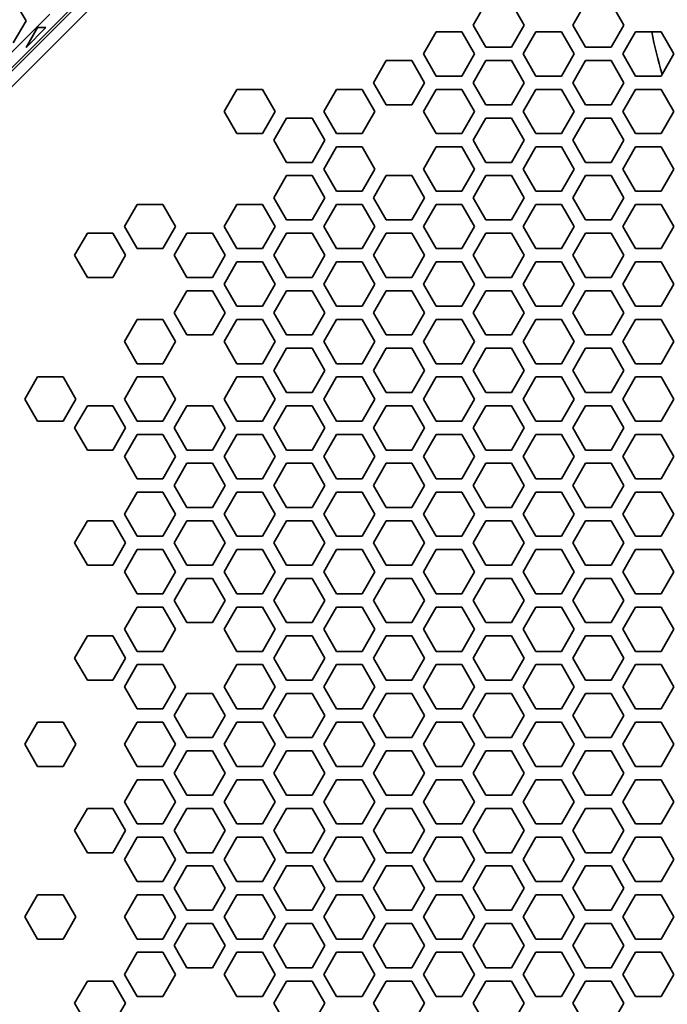
# Model space of a CAD drawing. Units: millimetres. Extents: x 28 to 2161, y -98 to 1160.
# Drawn here: x 202 to 231, y 768 to 813 of the extents above; entities that cross this region are included whole.
import ezdxf

# ---------------------------------------------------------------- set-up
doc = ezdxf.new("R2010")
doc.units = ezdxf.units.MM
doc.header["$LTSCALE"] = 4
doc.layers.add('Visible (ISO)', color=7, linetype='Continuous', lineweight=35)
doc.layers.add('Visible Narrow (ISO)', color=7, linetype='Continuous', lineweight=25)

msp = doc.modelspace()

# ---------------------------------------------------------------- linework, layer by layer
at = {"layer": 'Visible (ISO)'}
for p, q in [((242.86, 852.14), (197.901, 807.181)), ((243.067, 851.64), (198.401, 806.974)), ((201.227, 813.715), (201.805, 812.715)), ((222.015, 812.519), (222.593, 813.519)), ((223.747, 813.519), (224.325, 812.519)), ((226.519, 812.519), (227.097, 813.519)), ((228.251, 813.519), (228.829, 812.519)), ((201.805, 812.715), (201.227, 811.715)), ((202.325, 812.416), (201.806, 811.518)), ((202.704, 812.416), (201.806, 811.518)), ((202.704, 812.416), (202.325, 812.416)), ((219.764, 811.219), (220.341, 812.219)), ((220.341, 812.219), (221.496, 812.219)), ((221.496, 812.219), (222.073, 811.219)), ((222.593, 811.519), (222.015, 812.519)), ((224.325, 812.519), (223.747, 811.519)), ((224.268, 811.219), (224.845, 812.219)), ((224.845, 812.219), (226, 812.219)), ((226, 812.219), (226.577, 811.219)), ((227.097, 811.519), (226.519, 812.519)), ((228.829, 812.519), (228.251, 811.519)), ((228.772, 811.219), (229.349, 812.219)), ((229.349, 812.219), (230.504, 812.219)), ((230.504, 812.219), (231.081, 811.219)), ((223.747, 811.519), (222.593, 811.519)), ((228.251, 811.519), (227.097, 811.519)), ((217.511, 809.919), (218.089, 810.919)), ((218.089, 810.919), (219.243, 810.919)), ((219.243, 810.919), (219.821, 809.919)), ((220.341, 810.219), (219.764, 811.219)), ((222.073, 811.219), (221.496, 810.219)), ((222.015, 809.919), (222.593, 810.919)), ((222.593, 810.919), (223.747, 810.919)), ((223.747, 810.919), (224.325, 809.919)), ((224.845, 810.219), (224.268, 811.219)), ((226.577, 811.219), (226, 810.219)), ((226.519, 809.919), (227.097, 810.919)), ((227.097, 810.919), (228.251, 810.919)), ((228.251, 810.919), (228.829, 809.919)), ((229.349, 810.219), (228.772, 811.219)), ((231.081, 811.219), (230.504, 810.219)), ((218.089, 808.919), (217.511, 809.919)), ((219.821, 809.919), (219.243, 808.919)), ((221.496, 810.219), (220.341, 810.219)), ((222.593, 808.919), (222.015, 809.919)), ((224.325, 809.919), (223.747, 808.919)), ((226, 810.219), (224.845, 810.219)), ((227.097, 808.919), (226.519, 809.919)), ((228.829, 809.919), (228.251, 808.919)), ((230.504, 810.219), (229.349, 810.219)), ((210.756, 808.619), (211.333, 809.619)), ((211.333, 809.619), (212.488, 809.619)), ((212.488, 809.619), (213.065, 808.619)), ((215.26, 808.619), (215.837, 809.619)), ((215.837, 809.619), (216.992, 809.619)), ((216.992, 809.619), (217.569, 808.619)), ((219.764, 808.619), (220.341, 809.619)), ((220.341, 809.619), (221.496, 809.619)), ((221.496, 809.619), (222.073, 808.619)), ((224.268, 808.619), (224.845, 809.619)), ((224.845, 809.619), (226, 809.619)), ((226, 809.619), (226.577, 808.619)), ((228.772, 808.619), (229.349, 809.619)), ((229.349, 809.619), (230.504, 809.619)), ((230.504, 809.619), (231.081, 808.619)), ((211.333, 807.619), (210.756, 808.619)), ((213.065, 808.619), (212.488, 807.619)), ((215.837, 807.619), (215.26, 808.619)), ((217.569, 808.619), (216.992, 807.619)), ((219.243, 808.919), (218.089, 808.919)), ((220.341, 807.619), (219.764, 808.619)), ((222.073, 808.619), (221.496, 807.619)), ((223.747, 808.919), (222.593, 808.919)), ((224.845, 807.619), (224.268, 808.619)), ((226.577, 808.619), (226, 807.619)), ((228.251, 808.919), (227.097, 808.919)), ((229.349, 807.619), (228.772, 808.619)), ((231.081, 808.619), (230.504, 807.619)), ((213.007, 807.319), (213.585, 808.319)), ((213.585, 808.319), (214.739, 808.319)), ((214.739, 808.319), (215.317, 807.319)), ((222.015, 807.319), (222.593, 808.319)), ((222.593, 808.319), (223.747, 808.319)), ((223.747, 808.319), (224.325, 807.319)), ((226.519, 807.319), (227.097, 808.319)), ((227.097, 808.319), (228.251, 808.319)), ((228.251, 808.319), (228.829, 807.319)), ((212.488, 807.619), (211.333, 807.619)), ((213.585, 806.319), (213.007, 807.319)), ((215.317, 807.319), (214.739, 806.319)), ((216.992, 807.619), (215.837, 807.619)), ((221.496, 807.619), (220.341, 807.619)), ((222.593, 806.319), (222.015, 807.319)), ((224.325, 807.319), (223.747, 806.319)), ((226, 807.619), (224.845, 807.619)), ((227.097, 806.319), (226.519, 807.319)), ((228.829, 807.319), (228.251, 806.319)), ((230.504, 807.619), (229.349, 807.619)), ((215.26, 806.019), (215.837, 807.019)), ((215.837, 807.019), (216.992, 807.019)), ((216.992, 807.019), (217.569, 806.019)), ((219.764, 806.019), (220.341, 807.019)), ((220.341, 807.019), (221.496, 807.019)), ((221.496, 807.019), (222.073, 806.019)), ((224.268, 806.019), (224.845, 807.019)), ((224.845, 807.019), (226, 807.019)), ((226, 807.019), (226.577, 806.019)), ((228.772, 806.019), (229.349, 807.019)), ((229.349, 807.019), (230.504, 807.019)), ((230.504, 807.019), (231.081, 806.019)), ((214.739, 806.319), (213.585, 806.319)), ((215.837, 805.019), (215.26, 806.019)), ((217.569, 806.019), (216.992, 805.019)), ((220.341, 805.019), (219.764, 806.019)), ((222.073, 806.019), (221.496, 805.019)), ((223.747, 806.319), (222.593, 806.319)), ((224.845, 805.019), (224.268, 806.019)), ((226.577, 806.019), (226, 805.019)), ((228.251, 806.319), (227.097, 806.319)), ((229.349, 805.019), (228.772, 806.019)), ((231.081, 806.019), (230.504, 805.019)), ((213.007, 804.719), (213.585, 805.719)), ((213.585, 805.719), (214.739, 805.719)), ((214.739, 805.719), (215.317, 804.719)), ((217.511, 804.719), (218.089, 805.719)), ((218.089, 805.719), (219.243, 805.719)), ((219.243, 805.719), (219.821, 804.719)), ((222.015, 804.719), (222.593, 805.719)), ((222.593, 805.719), (223.747, 805.719)), ((223.747, 805.719), (224.325, 804.719)), ((226.519, 804.719), (227.097, 805.719)), ((227.097, 805.719), (228.251, 805.719)), ((228.251, 805.719), (228.829, 804.719)), ((216.992, 805.019), (215.837, 805.019)), ((221.496, 805.019), (220.341, 805.019)), ((226, 805.019), (224.845, 805.019)), ((230.504, 805.019), (229.349, 805.019)), ((213.585, 803.719), (213.007, 804.719)), ((215.317, 804.719), (214.739, 803.719)), ((218.089, 803.719), (217.511, 804.719)), ((219.821, 804.719), (219.243, 803.719)), ((222.593, 803.719), (222.015, 804.719)), ((224.325, 804.719), (223.747, 803.719)), ((227.097, 803.719), (226.519, 804.719)), ((228.829, 804.719), (228.251, 803.719)), ((206.252, 803.419), (206.829, 804.419)), ((206.829, 804.419), (207.984, 804.419)), ((207.984, 804.419), (208.561, 803.419)), ((210.756, 803.419), (211.333, 804.419)), ((211.333, 804.419), (212.488, 804.419)), ((212.488, 804.419), (213.065, 803.419)), ((215.26, 803.419), (215.837, 804.419)), ((215.837, 804.419), (216.992, 804.419)), ((216.992, 804.419), (217.569, 803.419)), ((219.764, 803.419), (220.341, 804.419)), ((220.341, 804.419), (221.496, 804.419)), ((221.496, 804.419), (222.073, 803.419)), ((224.268, 803.419), (224.845, 804.419)), ((224.845, 804.419), (226, 804.419)), ((226, 804.419), (226.577, 803.419)), ((228.772, 803.419), (229.349, 804.419)), ((229.349, 804.419), (230.504, 804.419)), ((230.504, 804.419), (231.081, 803.419)), ((214.739, 803.719), (213.585, 803.719)), ((219.243, 803.719), (218.089, 803.719)), ((223.747, 803.719), (222.593, 803.719)), ((228.251, 803.719), (227.097, 803.719)), ((206.829, 802.419), (206.252, 803.419)), ((208.561, 803.419), (207.984, 802.419)), ((211.333, 802.419), (210.756, 803.419)), ((213.065, 803.419), (212.488, 802.419)), ((215.837, 802.419), (215.26, 803.419)), ((217.569, 803.419), (216.992, 802.419)), ((220.341, 802.419), (219.764, 803.419)), ((222.073, 803.419), (221.496, 802.419)), ((224.845, 802.419), (224.268, 803.419)), ((226.577, 803.419), (226, 802.419)), ((229.349, 802.419), (228.772, 803.419)), ((231.081, 803.419), (230.504, 802.419)), ((203.999, 802.119), (204.577, 803.119)), ((204.577, 803.119), (205.731, 803.119)), ((205.731, 803.119), (206.309, 802.119)), ((208.503, 802.119), (209.081, 803.119)), ((209.081, 803.119), (210.235, 803.119)), ((210.235, 803.119), (210.813, 802.119)), ((213.007, 802.119), (213.585, 803.119)), ((213.585, 803.119), (214.739, 803.119)), ((214.739, 803.119), (215.317, 802.119)), ((217.511, 802.119), (218.089, 803.119)), ((218.089, 803.119), (219.243, 803.119)), ((219.243, 803.119), (219.821, 802.119)), ((222.015, 802.119), (222.593, 803.119)), ((222.593, 803.119), (223.747, 803.119)), ((223.747, 803.119), (224.325, 802.119)), ((226.519, 802.119), (227.097, 803.119)), ((227.097, 803.119), (228.251, 803.119)), ((228.251, 803.119), (228.829, 802.119)), ((207.984, 802.419), (206.829, 802.419)), ((212.488, 802.419), (211.333, 802.419)), ((216.992, 802.419), (215.837, 802.419)), ((221.496, 802.419), (220.341, 802.419)), ((226, 802.419), (224.845, 802.419)), ((230.504, 802.419), (229.349, 802.419)), ((204.577, 801.119), (203.999, 802.119)), ((206.309, 802.119), (205.731, 801.119)), ((209.081, 801.119), (208.503, 802.119)), ((210.813, 802.119), (210.235, 801.119)), ((213.585, 801.119), (213.007, 802.119)), ((215.317, 802.119), (214.739, 801.119)), ((218.089, 801.119), (217.511, 802.119)), ((219.821, 802.119), (219.243, 801.119)), ((222.593, 801.119), (222.015, 802.119)), ((224.325, 802.119), (223.747, 801.119)), ((227.097, 801.119), (226.519, 802.119)), ((228.829, 802.119), (228.251, 801.119)), ((210.756, 800.819), (211.333, 801.819)), ((211.333, 801.819), (212.488, 801.819)), ((212.488, 801.819), (213.065, 800.819)), ((215.26, 800.819), (215.837, 801.819)), ((215.837, 801.819), (216.992, 801.819)), ((216.992, 801.819), (217.569, 800.819)), ((219.764, 800.819), (220.341, 801.819)), ((220.341, 801.819), (221.496, 801.819)), ((221.496, 801.819), (222.073, 800.819)), ((224.268, 800.819), (224.845, 801.819)), ((224.845, 801.819), (226, 801.819)), ((226, 801.819), (226.577, 800.819)), ((228.772, 800.819), (229.349, 801.819)), ((229.349, 801.819), (230.504, 801.819)), ((230.504, 801.819), (231.081, 800.819)), ((205.731, 801.119), (204.577, 801.119)), ((210.235, 801.119), (209.081, 801.119)), ((214.739, 801.119), (213.585, 801.119)), ((219.243, 801.119), (218.089, 801.119)), ((223.747, 801.119), (222.593, 801.119)), ((228.251, 801.119), (227.097, 801.119)), ((211.333, 799.819), (210.756, 800.819)), ((213.065, 800.819), (212.488, 799.819)), ((215.837, 799.819), (215.26, 800.819)), ((217.569, 800.819), (216.992, 799.819)), ((220.341, 799.819), (219.764, 800.819)), ((222.073, 800.819), (221.496, 799.819)), ((224.845, 799.819), (224.268, 800.819)), ((226.577, 800.819), (226, 799.819)), ((229.349, 799.819), (228.772, 800.819)), ((231.081, 800.819), (230.504, 799.819)), ((208.503, 799.519), (209.081, 800.519)), ((209.081, 800.519), (210.235, 800.519)), ((210.235, 800.519), (210.813, 799.519)), ((213.007, 799.519), (213.585, 800.519)), ((213.585, 800.519), (214.739, 800.519)), ((214.739, 800.519), (215.317, 799.519)), ((217.511, 799.519), (218.089, 800.519)), ((218.089, 800.519), (219.243, 800.519)), ((219.243, 800.519), (219.821, 799.519)), ((222.015, 799.519), (222.593, 800.519)), ((222.593, 800.519), (223.747, 800.519)), ((223.747, 800.519), (224.325, 799.519)), ((226.519, 799.519), (227.097, 800.519)), ((227.097, 800.519), (228.251, 800.519)), ((228.251, 800.519), (228.829, 799.519)), ((212.488, 799.819), (211.333, 799.819)), ((216.992, 799.819), (215.837, 799.819)), ((221.496, 799.819), (220.341, 799.819)), ((226, 799.819), (224.845, 799.819)), ((230.504, 799.819), (229.349, 799.819)), ((206.252, 798.219), (206.829, 799.219)), ((206.829, 799.219), (207.984, 799.219)), ((207.984, 799.219), (208.561, 798.219)), ((209.081, 798.519), (208.503, 799.519)), ((210.813, 799.519), (210.235, 798.519)), ((210.756, 798.219), (211.333, 799.219)), ((211.333, 799.219), (212.488, 799.219)), ((212.488, 799.219), (213.065, 798.219)), ((213.585, 798.519), (213.007, 799.519)), ((215.317, 799.519), (214.739, 798.519)), ((215.26, 798.219), (215.837, 799.219)), ((215.837, 799.219), (216.992, 799.219)), ((216.992, 799.219), (217.569, 798.219)), ((218.089, 798.519), (217.511, 799.519)), ((219.821, 799.519), (219.243, 798.519)), ((219.764, 798.219), (220.341, 799.219)), ((220.341, 799.219), (221.496, 799.219)), ((221.496, 799.219), (222.073, 798.219)), ((222.593, 798.519), (222.015, 799.519)), ((224.325, 799.519), (223.747, 798.519)), ((224.268, 798.219), (224.845, 799.219)), ((224.845, 799.219), (226, 799.219)), ((226, 799.219), (226.577, 798.219)), ((227.097, 798.519), (226.519, 799.519)), ((228.829, 799.519), (228.251, 798.519)), ((228.772, 798.219), (229.349, 799.219)), ((229.349, 799.219), (230.504, 799.219)), ((230.504, 799.219), (231.081, 798.219)), ((210.235, 798.519), (209.081, 798.519)), ((214.739, 798.519), (213.585, 798.519)), ((219.243, 798.519), (218.089, 798.519)), ((223.747, 798.519), (222.593, 798.519)), ((228.251, 798.519), (227.097, 798.519)), ((206.829, 797.219), (206.252, 798.219)), ((208.561, 798.219), (207.984, 797.219)), ((211.333, 797.219), (210.756, 798.219)), ((213.065, 798.219), (212.488, 797.219)), ((213.007, 796.919), (213.585, 797.919)), ((213.585, 797.919), (214.739, 797.919)), ((214.739, 797.919), (215.317, 796.919)), ((215.837, 797.219), (215.26, 798.219)), ((217.569, 798.219), (216.992, 797.219)), ((217.511, 796.919), (218.089, 797.919)), ((218.089, 797.919), (219.243, 797.919)), ((219.243, 797.919), (219.821, 796.919)), ((220.341, 797.219), (219.764, 798.219)), ((222.073, 798.219), (221.496, 797.219)), ((222.015, 796.919), (222.593, 797.919)), ((222.593, 797.919), (223.747, 797.919)), ((223.747, 797.919), (224.325, 796.919)), ((224.845, 797.219), (224.268, 798.219)), ((226.577, 798.219), (226, 797.219)), ((226.519, 796.919), (227.097, 797.919)), ((227.097, 797.919), (228.251, 797.919)), ((228.251, 797.919), (228.829, 796.919)), ((229.349, 797.219), (228.772, 798.219)), ((231.081, 798.219), (230.504, 797.219)), ((207.984, 797.219), (206.829, 797.219)), ((212.488, 797.219), (211.333, 797.219)), ((216.992, 797.219), (215.837, 797.219)), ((221.496, 797.219), (220.341, 797.219)), ((226, 797.219), (224.845, 797.219)), ((230.504, 797.219), (229.349, 797.219)), ((201.748, 795.619), (202.325, 796.619)), ((202.325, 796.619), (203.48, 796.619)), ((203.48, 796.619), (204.057, 795.619)), ((206.252, 795.619), (206.829, 796.619)), ((206.829, 796.619), (207.984, 796.619)), ((207.984, 796.619), (208.561, 795.619)), ((210.756, 795.619), (211.333, 796.619)), ((211.333, 796.619), (212.488, 796.619)), ((212.488, 796.619), (213.065, 795.619)), ((213.585, 795.919), (213.007, 796.919)), ((215.317, 796.919), (214.739, 795.919)), ((215.26, 795.619), (215.837, 796.619)), ((215.837, 796.619), (216.992, 796.619)), ((216.992, 796.619), (217.569, 795.619)), ((218.089, 795.919), (217.511, 796.919)), ((219.821, 796.919), (219.243, 795.919)), ((219.764, 795.619), (220.341, 796.619)), ((220.341, 796.619), (221.496, 796.619)), ((221.496, 796.619), (222.073, 795.619)), ((222.593, 795.919), (222.015, 796.919)), ((224.325, 796.919), (223.747, 795.919)), ((224.268, 795.619), (224.845, 796.619)), ((224.845, 796.619), (226, 796.619)), ((226, 796.619), (226.577, 795.619)), ((227.097, 795.919), (226.519, 796.919)), ((228.829, 796.919), (228.251, 795.919)), ((228.772, 795.619), (229.349, 796.619)), ((229.349, 796.619), (230.504, 796.619)), ((230.504, 796.619), (231.081, 795.619)), ((214.739, 795.919), (213.585, 795.919)), ((219.243, 795.919), (218.089, 795.919)), ((223.747, 795.919), (222.593, 795.919)), ((228.251, 795.919), (227.097, 795.919)), ((202.325, 794.619), (201.748, 795.619)), ((204.057, 795.619), (203.48, 794.619)), ((203.999, 794.319), (204.577, 795.319)), ((204.577, 795.319), (205.731, 795.319)), ((205.731, 795.319), (206.309, 794.319)), ((206.829, 794.619), (206.252, 795.619)), ((208.561, 795.619), (207.984, 794.619)), ((208.503, 794.319), (209.081, 795.319)), ((209.081, 795.319), (210.235, 795.319)), ((210.235, 795.319), (210.813, 794.319)), ((211.333, 794.619), (210.756, 795.619)), ((213.065, 795.619), (212.488, 794.619)), ((213.007, 794.319), (213.585, 795.319)), ((213.585, 795.319), (214.739, 795.319)), ((214.739, 795.319), (215.317, 794.319)), ((215.837, 794.619), (215.26, 795.619)), ((217.569, 795.619), (216.992, 794.619)), ((217.511, 794.319), (218.089, 795.319)), ((218.089, 795.319), (219.243, 795.319)), ((219.243, 795.319), (219.821, 794.319)), ((220.341, 794.619), (219.764, 795.619)), ((222.073, 795.619), (221.496, 794.619)), ((222.015, 794.319), (222.593, 795.319)), ((222.593, 795.319), (223.747, 795.319)), ((223.747, 795.319), (224.325, 794.319)), ((224.845, 794.619), (224.268, 795.619)), ((226.577, 795.619), (226, 794.619)), ((226.519, 794.319), (227.097, 795.319)), ((227.097, 795.319), (228.251, 795.319)), ((228.251, 795.319), (228.829, 794.319)), ((229.349, 794.619), (228.772, 795.619)), ((231.081, 795.619), (230.504, 794.619)), ((203.48, 794.619), (202.325, 794.619)), ((207.984, 794.619), (206.829, 794.619)), ((212.488, 794.619), (211.333, 794.619)), ((216.992, 794.619), (215.837, 794.619)), ((221.496, 794.619), (220.341, 794.619)), ((226, 794.619), (224.845, 794.619)), ((230.504, 794.619), (229.349, 794.619)), ((204.577, 793.319), (203.999, 794.319)), ((206.309, 794.319), (205.731, 793.319)), ((206.252, 793.019), (206.829, 794.019)), ((206.829, 794.019), (207.984, 794.019)), ((207.984, 794.019), (208.561, 793.019)), ((209.081, 793.319), (208.503, 794.319)), ((210.813, 794.319), (210.235, 793.319)), ((210.756, 793.019), (211.333, 794.019)), ((211.333, 794.019), (212.488, 794.019)), ((212.488, 794.019), (213.065, 793.019)), ((213.585, 793.319), (213.007, 794.319)), ((215.317, 794.319), (214.739, 793.319)), ((215.26, 793.019), (215.837, 794.019)), ((215.837, 794.019), (216.992, 794.019)), ((216.992, 794.019), (217.569, 793.019)), ((218.089, 793.319), (217.511, 794.319)), ((219.821, 794.319), (219.243, 793.319)), ((219.764, 793.019), (220.341, 794.019)), ((220.341, 794.019), (221.496, 794.019)), ((221.496, 794.019), (222.073, 793.019)), ((222.593, 793.319), (222.015, 794.319)), ((224.325, 794.319), (223.747, 793.319)), ((224.268, 793.019), (224.845, 794.019)), ((224.845, 794.019), (226, 794.019)), ((226, 794.019), (226.577, 793.019)), ((227.097, 793.319), (226.519, 794.319)), ((228.829, 794.319), (228.251, 793.319)), ((228.772, 793.019), (229.349, 794.019)), ((229.349, 794.019), (230.504, 794.019)), ((230.504, 794.019), (231.081, 793.019)), ((205.731, 793.319), (204.577, 793.319)), ((206.829, 792.019), (206.252, 793.019)), ((208.561, 793.019), (207.984, 792.019)), ((210.235, 793.319), (209.081, 793.319)), ((211.333, 792.019), (210.756, 793.019)), ((213.065, 793.019), (212.488, 792.019)), ((214.739, 793.319), (213.585, 793.319)), ((215.837, 792.019), (215.26, 793.019)), ((217.569, 793.019), (216.992, 792.019)), ((219.243, 793.319), (218.089, 793.319)), ((220.341, 792.019), (219.764, 793.019)), ((222.073, 793.019), (221.496, 792.019)), ((223.747, 793.319), (222.593, 793.319)), ((224.845, 792.019), (224.268, 793.019)), ((226.577, 793.019), (226, 792.019)), ((228.251, 793.319), (227.097, 793.319)), ((229.349, 792.019), (228.772, 793.019)), ((231.081, 793.019), (230.504, 792.019)), ((208.503, 791.719), (209.081, 792.719)), ((209.081, 792.719), (210.235, 792.719)), ((210.235, 792.719), (210.813, 791.719)), ((213.007, 791.719), (213.585, 792.719)), ((213.585, 792.719), (214.739, 792.719)), ((214.739, 792.719), (215.317, 791.719)), ((217.511, 791.719), (218.089, 792.719)), ((218.089, 792.719), (219.243, 792.719)), ((219.243, 792.719), (219.821, 791.719)), ((222.015, 791.719), (222.593, 792.719)), ((222.593, 792.719), (223.747, 792.719)), ((223.747, 792.719), (224.325, 791.719)), ((226.519, 791.719), (227.097, 792.719)), ((227.097, 792.719), (228.251, 792.719)), ((228.251, 792.719), (228.829, 791.719)), ((207.984, 792.019), (206.829, 792.019)), ((209.081, 790.719), (208.503, 791.719)), ((210.813, 791.719), (210.235, 790.719)), ((212.488, 792.019), (211.333, 792.019)), ((213.585, 790.719), (213.007, 791.719)), ((215.317, 791.719), (214.739, 790.719)), ((216.992, 792.019), (215.837, 792.019)), ((218.089, 790.719), (217.511, 791.719)), ((219.821, 791.719), (219.243, 790.719)), ((221.496, 792.019), (220.341, 792.019)), ((222.593, 790.719), (222.015, 791.719)), ((224.325, 791.719), (223.747, 790.719)), ((226, 792.019), (224.845, 792.019)), ((227.097, 790.719), (226.519, 791.719)), ((228.829, 791.719), (228.251, 790.719)), ((230.504, 792.019), (229.349, 792.019)), ((206.252, 790.419), (206.829, 791.419)), ((206.829, 791.419), (207.984, 791.419)), ((207.984, 791.419), (208.561, 790.419)), ((210.756, 790.419), (211.333, 791.419)), ((211.333, 791.419), (212.488, 791.419)), ((212.488, 791.419), (213.065, 790.419)), ((215.26, 790.419), (215.837, 791.419)), ((215.837, 791.419), (216.992, 791.419)), ((216.992, 791.419), (217.569, 790.419)), ((219.764, 790.419), (220.341, 791.419)), ((220.341, 791.419), (221.496, 791.419)), ((221.496, 791.419), (222.073, 790.419)), ((224.268, 790.419), (224.845, 791.419)), ((224.845, 791.419), (226, 791.419)), ((226, 791.419), (226.577, 790.419)), ((228.772, 790.419), (229.349, 791.419)), ((229.349, 791.419), (230.504, 791.419)), ((230.504, 791.419), (231.081, 790.419)), ((206.829, 789.419), (206.252, 790.419)), ((208.561, 790.419), (207.984, 789.419)), ((210.235, 790.719), (209.081, 790.719)), ((211.333, 789.419), (210.756, 790.419)), ((213.065, 790.419), (212.488, 789.419)), ((214.739, 790.719), (213.585, 790.719)), ((215.837, 789.419), (215.26, 790.419)), ((217.569, 790.419), (216.992, 789.419)), ((219.243, 790.719), (218.089, 790.719)), ((220.341, 789.419), (219.764, 790.419)), ((222.073, 790.419), (221.496, 789.419)), ((223.747, 790.719), (222.593, 790.719)), ((224.845, 789.419), (224.268, 790.419)), ((226.577, 790.419), (226, 789.419)), ((228.251, 790.719), (227.097, 790.719)), ((229.349, 789.419), (228.772, 790.419)), ((231.081, 790.419), (230.504, 789.419)), ((203.999, 789.119), (204.577, 790.119)), ((204.577, 790.119), (205.731, 790.119)), ((205.731, 790.119), (206.309, 789.119)), ((208.503, 789.119), (209.081, 790.119)), ((209.081, 790.119), (210.235, 790.119)), ((210.235, 790.119), (210.813, 789.119)), ((213.007, 789.119), (213.585, 790.119)), ((213.585, 790.119), (214.739, 790.119)), ((214.739, 790.119), (215.317, 789.119)), ((217.511, 789.119), (218.089, 790.119)), ((218.089, 790.119), (219.243, 790.119)), ((219.243, 790.119), (219.821, 789.119)), ((222.015, 789.119), (222.593, 790.119)), ((222.593, 790.119), (223.747, 790.119)), ((223.747, 790.119), (224.325, 789.119)), ((226.519, 789.119), (227.097, 790.119)), ((227.097, 790.119), (228.251, 790.119)), ((228.251, 790.119), (228.829, 789.119)), ((204.577, 788.119), (203.999, 789.119)), ((206.309, 789.119), (205.731, 788.119)), ((207.984, 789.419), (206.829, 789.419)), ((209.081, 788.119), (208.503, 789.119)), ((210.813, 789.119), (210.235, 788.119)), ((212.488, 789.419), (211.333, 789.419)), ((213.585, 788.119), (213.007, 789.119)), ((215.317, 789.119), (214.739, 788.119)), ((216.992, 789.419), (215.837, 789.419)), ((218.089, 788.119), (217.511, 789.119)), ((219.821, 789.119), (219.243, 788.119)), ((221.496, 789.419), (220.341, 789.419)), ((222.593, 788.119), (222.015, 789.119)), ((224.325, 789.119), (223.747, 788.119)), ((226, 789.419), (224.845, 789.419)), ((227.097, 788.119), (226.519, 789.119)), ((228.829, 789.119), (228.251, 788.119)), ((230.504, 789.419), (229.349, 789.419)), ((206.252, 787.819), (206.829, 788.819)), ((206.829, 788.819), (207.984, 788.819)), ((207.984, 788.819), (208.561, 787.819)), ((210.756, 787.819), (211.333, 788.819)), ((211.333, 788.819), (212.488, 788.819)), ((212.488, 788.819), (213.065, 787.819)), ((215.26, 787.819), (215.837, 788.819)), ((215.837, 788.819), (216.992, 788.819)), ((216.992, 788.819), (217.569, 787.819)), ((219.764, 787.819), (220.341, 788.819)), ((220.341, 788.819), (221.496, 788.819)), ((221.496, 788.819), (222.073, 787.819)), ((224.268, 787.819), (224.845, 788.819)), ((224.845, 788.819), (226, 788.819)), ((226, 788.819), (226.577, 787.819)), ((228.772, 787.819), (229.349, 788.819)), ((229.349, 788.819), (230.504, 788.819)), ((230.504, 788.819), (231.081, 787.819)), ((205.731, 788.119), (204.577, 788.119)), ((210.235, 788.119), (209.081, 788.119)), ((214.739, 788.119), (213.585, 788.119)), ((219.243, 788.119), (218.089, 788.119)), ((223.747, 788.119), (222.593, 788.119)), ((228.251, 788.119), (227.097, 788.119)), ((206.829, 786.819), (206.252, 787.819)), ((208.561, 787.819), (207.984, 786.819)), ((211.333, 786.819), (210.756, 787.819)), ((213.065, 787.819), (212.488, 786.819)), ((215.837, 786.819), (215.26, 787.819)), ((217.569, 787.819), (216.992, 786.819)), ((220.341, 786.819), (219.764, 787.819)), ((222.073, 787.819), (221.496, 786.819)), ((224.845, 786.819), (224.268, 787.819)), ((226.577, 787.819), (226, 786.819)), ((229.349, 786.819), (228.772, 787.819)), ((231.081, 787.819), (230.504, 786.819)), ((208.503, 786.519), (209.081, 787.519)), ((209.081, 787.519), (210.235, 787.519)), ((210.235, 787.519), (210.813, 786.519)), ((213.007, 786.519), (213.585, 787.519)), ((213.585, 787.519), (214.739, 787.519)), ((214.739, 787.519), (215.317, 786.519)), ((217.511, 786.519), (218.089, 787.519)), ((218.089, 787.519), (219.243, 787.519)), ((219.243, 787.519), (219.821, 786.519)), ((222.015, 786.519), (222.593, 787.519)), ((222.593, 787.519), (223.747, 787.519)), ((223.747, 787.519), (224.325, 786.519)), ((226.519, 786.519), (227.097, 787.519)), ((227.097, 787.519), (228.251, 787.519)), ((228.251, 787.519), (228.829, 786.519)), ((207.984, 786.819), (206.829, 786.819)), ((212.488, 786.819), (211.333, 786.819)), ((216.992, 786.819), (215.837, 786.819)), ((221.496, 786.819), (220.341, 786.819)), ((226, 786.819), (224.845, 786.819)), ((230.504, 786.819), (229.349, 786.819)), ((209.081, 785.519), (208.503, 786.519)), ((210.813, 786.519), (210.235, 785.519)), ((213.585, 785.519), (213.007, 786.519)), ((215.317, 786.519), (214.739, 785.519)), ((218.089, 785.519), (217.511, 786.519)), ((219.821, 786.519), (219.243, 785.519)), ((222.593, 785.519), (222.015, 786.519)), ((224.325, 786.519), (223.747, 785.519)), ((227.097, 785.519), (226.519, 786.519)), ((228.829, 786.519), (228.251, 785.519)), ((206.252, 785.219), (206.829, 786.219)), ((206.829, 786.219), (207.984, 786.219)), ((207.984, 786.219), (208.561, 785.219)), ((210.756, 785.219), (211.333, 786.219)), ((211.333, 786.219), (212.488, 786.219)), ((212.488, 786.219), (213.065, 785.219)), ((215.26, 785.219), (215.837, 786.219)), ((215.837, 786.219), (216.992, 786.219)), ((216.992, 786.219), (217.569, 785.219)), ((219.764, 785.219), (220.341, 786.219)), ((220.341, 786.219), (221.496, 786.219)), ((221.496, 786.219), (222.073, 785.219)), ((224.268, 785.219), (224.845, 786.219)), ((224.845, 786.219), (226, 786.219)), ((226, 786.219), (226.577, 785.219)), ((228.772, 785.219), (229.349, 786.219)), ((229.349, 786.219), (230.504, 786.219)), ((230.504, 786.219), (231.081, 785.219)), ((210.235, 785.519), (209.081, 785.519)), ((214.739, 785.519), (213.585, 785.519)), ((219.243, 785.519), (218.089, 785.519)), ((223.747, 785.519), (222.593, 785.519)), ((228.251, 785.519), (227.097, 785.519)), ((206.829, 784.219), (206.252, 785.219)), ((208.561, 785.219), (207.984, 784.219)), ((211.333, 784.219), (210.756, 785.219)), ((213.065, 785.219), (212.488, 784.219)), ((215.837, 784.219), (215.26, 785.219)), ((217.569, 785.219), (216.992, 784.219)), ((220.341, 784.219), (219.764, 785.219)), ((222.073, 785.219), (221.496, 784.219)), ((224.845, 784.219), (224.268, 785.219)), ((226.577, 785.219), (226, 784.219)), ((229.349, 784.219), (228.772, 785.219)), ((231.081, 785.219), (230.504, 784.219)), ((203.999, 783.919), (204.577, 784.919)), ((204.577, 784.919), (205.731, 784.919)), ((205.731, 784.919), (206.309, 783.919)), ((213.007, 783.919), (213.585, 784.919)), ((213.585, 784.919), (214.739, 784.919)), ((214.739, 784.919), (215.317, 783.919)), ((217.511, 783.919), (218.089, 784.919)), ((218.089, 784.919), (219.243, 784.919)), ((219.243, 784.919), (219.821, 783.919)), ((222.015, 783.919), (222.593, 784.919)), ((222.593, 784.919), (223.747, 784.919)), ((223.747, 784.919), (224.325, 783.919)), ((226.519, 783.919), (227.097, 784.919)), ((227.097, 784.919), (228.251, 784.919)), ((228.251, 784.919), (228.829, 783.919)), ((207.984, 784.219), (206.829, 784.219)), ((212.488, 784.219), (211.333, 784.219)), ((216.992, 784.219), (215.837, 784.219)), ((221.496, 784.219), (220.341, 784.219)), ((226, 784.219), (224.845, 784.219)), ((230.504, 784.219), (229.349, 784.219)), ((204.577, 782.919), (203.999, 783.919)), ((206.309, 783.919), (205.731, 782.919)), ((213.585, 782.919), (213.007, 783.919)), ((215.317, 783.919), (214.739, 782.919)), ((218.089, 782.919), (217.511, 783.919)), ((219.821, 783.919), (219.243, 782.919)), ((222.593, 782.919), (222.015, 783.919)), ((224.325, 783.919), (223.747, 782.919)), ((227.097, 782.919), (226.519, 783.919)), ((228.829, 783.919), (228.251, 782.919)), ((206.252, 782.619), (206.829, 783.619)), ((206.829, 783.619), (207.984, 783.619)), ((207.984, 783.619), (208.561, 782.619)), ((210.756, 782.619), (211.333, 783.619)), ((211.333, 783.619), (212.488, 783.619)), ((212.488, 783.619), (213.065, 782.619)), ((215.26, 782.619), (215.837, 783.619)), ((215.837, 783.619), (216.992, 783.619)), ((216.992, 783.619), (217.569, 782.619)), ((219.764, 782.619), (220.341, 783.619)), ((220.341, 783.619), (221.496, 783.619)), ((221.496, 783.619), (222.073, 782.619)), ((224.268, 782.619), (224.845, 783.619)), ((224.845, 783.619), (226, 783.619)), ((226, 783.619), (226.577, 782.619)), ((228.772, 782.619), (229.349, 783.619)), ((229.349, 783.619), (230.504, 783.619)), ((230.504, 783.619), (231.081, 782.619)), ((205.731, 782.919), (204.577, 782.919)), ((214.739, 782.919), (213.585, 782.919)), ((219.243, 782.919), (218.089, 782.919)), ((223.747, 782.919), (222.593, 782.919)), ((228.251, 782.919), (227.097, 782.919)), ((206.829, 781.619), (206.252, 782.619)), ((208.561, 782.619), (207.984, 781.619)), ((208.503, 781.319), (209.081, 782.319)), ((209.081, 782.319), (210.235, 782.319)), ((210.235, 782.319), (210.813, 781.319)), ((211.333, 781.619), (210.756, 782.619)), ((213.065, 782.619), (212.488, 781.619)), ((213.007, 781.319), (213.585, 782.319)), ((213.585, 782.319), (214.739, 782.319)), ((214.739, 782.319), (215.317, 781.319)), ((215.837, 781.619), (215.26, 782.619)), ((217.569, 782.619), (216.992, 781.619)), ((217.511, 781.319), (218.089, 782.319)), ((218.089, 782.319), (219.243, 782.319)), ((219.243, 782.319), (219.821, 781.319)), ((220.341, 781.619), (219.764, 782.619)), ((222.073, 782.619), (221.496, 781.619)), ((222.015, 781.319), (222.593, 782.319)), ((222.593, 782.319), (223.747, 782.319)), ((223.747, 782.319), (224.325, 781.319)), ((224.845, 781.619), (224.268, 782.619)), ((226.577, 782.619), (226, 781.619)), ((226.519, 781.319), (227.097, 782.319)), ((227.097, 782.319), (228.251, 782.319)), ((228.251, 782.319), (228.829, 781.319)), ((229.349, 781.619), (228.772, 782.619)), ((231.081, 782.619), (230.504, 781.619)), ((207.984, 781.619), (206.829, 781.619)), ((212.488, 781.619), (211.333, 781.619)), ((216.992, 781.619), (215.837, 781.619)), ((221.496, 781.619), (220.341, 781.619)), ((226, 781.619), (224.845, 781.619)), ((230.504, 781.619), (229.349, 781.619)), ((201.748, 780.019), (202.325, 781.019)), ((202.325, 781.019), (203.48, 781.019)), ((203.48, 781.019), (204.057, 780.019)), ((206.252, 780.019), (206.829, 781.019)), ((206.829, 781.019), (207.984, 781.019)), ((207.984, 781.019), (208.561, 780.019)), ((209.081, 780.319), (208.503, 781.319)), ((210.813, 781.319), (210.235, 780.319)), ((210.756, 780.019), (211.333, 781.019)), ((211.333, 781.019), (212.488, 781.019)), ((212.488, 781.019), (213.065, 780.019)), ((213.585, 780.319), (213.007, 781.319)), ((215.317, 781.319), (214.739, 780.319)), ((215.26, 780.019), (215.837, 781.019)), ((215.837, 781.019), (216.992, 781.019)), ((216.992, 781.019), (217.569, 780.019)), ((218.089, 780.319), (217.511, 781.319)), ((219.821, 781.319), (219.243, 780.319)), ((219.764, 780.019), (220.341, 781.019)), ((220.341, 781.019), (221.496, 781.019)), ((221.496, 781.019), (222.073, 780.019)), ((222.593, 780.319), (222.015, 781.319)), ((224.325, 781.319), (223.747, 780.319)), ((224.268, 780.019), (224.845, 781.019)), ((224.845, 781.019), (226, 781.019)), ((226, 781.019), (226.577, 780.019)), ((227.097, 780.319), (226.519, 781.319)), ((228.829, 781.319), (228.251, 780.319)), ((228.772, 780.019), (229.349, 781.019)), ((229.349, 781.019), (230.504, 781.019)), ((230.504, 781.019), (231.081, 780.019)), ((210.235, 780.319), (209.081, 780.319)), ((214.739, 780.319), (213.585, 780.319)), ((219.243, 780.319), (218.089, 780.319)), ((223.747, 780.319), (222.593, 780.319)), ((228.251, 780.319), (227.097, 780.319)), ((202.325, 779.019), (201.748, 780.019)), ((204.057, 780.019), (203.48, 779.019)), ((206.829, 779.019), (206.252, 780.019)), ((208.561, 780.019), (207.984, 779.019)), ((208.503, 778.719), (209.081, 779.719)), ((209.081, 779.719), (210.235, 779.719)), ((210.235, 779.719), (210.813, 778.719)), ((211.333, 779.019), (210.756, 780.019)), ((213.065, 780.019), (212.488, 779.019)), ((213.007, 778.719), (213.585, 779.719)), ((213.585, 779.719), (214.739, 779.719)), ((214.739, 779.719), (215.317, 778.719)), ((215.837, 779.019), (215.26, 780.019)), ((217.569, 780.019), (216.992, 779.019)), ((217.511, 778.719), (218.089, 779.719)), ((218.089, 779.719), (219.243, 779.719)), ((219.243, 779.719), (219.821, 778.719)), ((220.341, 779.019), (219.764, 780.019)), ((222.073, 780.019), (221.496, 779.019)), ((222.015, 778.719), (222.593, 779.719)), ((222.593, 779.719), (223.747, 779.719)), ((223.747, 779.719), (224.325, 778.719)), ((224.845, 779.019), (224.268, 780.019)), ((226.577, 780.019), (226, 779.019)), ((226.519, 778.719), (227.097, 779.719)), ((227.097, 779.719), (228.251, 779.719)), ((228.251, 779.719), (228.829, 778.719)), ((229.349, 779.019), (228.772, 780.019)), ((231.081, 780.019), (230.504, 779.019)), ((203.48, 779.019), (202.325, 779.019)), ((207.984, 779.019), (206.829, 779.019)), ((212.488, 779.019), (211.333, 779.019)), ((216.992, 779.019), (215.837, 779.019)), ((221.496, 779.019), (220.341, 779.019)), ((226, 779.019), (224.845, 779.019)), ((230.504, 779.019), (229.349, 779.019)), ((206.252, 777.419), (206.829, 778.419)), ((206.829, 778.419), (207.984, 778.419)), ((207.984, 778.419), (208.561, 777.419)), ((209.081, 777.719), (208.503, 778.719)), ((210.813, 778.719), (210.235, 777.719)), ((210.756, 777.419), (211.333, 778.419)), ((211.333, 778.419), (212.488, 778.419)), ((212.488, 778.419), (213.065, 777.419)), ((213.585, 777.719), (213.007, 778.719)), ((215.317, 778.719), (214.739, 777.719)), ((215.26, 777.419), (215.837, 778.419)), ((215.837, 778.419), (216.992, 778.419)), ((216.992, 778.419), (217.569, 777.419)), ((218.089, 777.719), (217.511, 778.719)), ((219.821, 778.719), (219.243, 777.719)), ((219.764, 777.419), (220.341, 778.419)), ((220.341, 778.419), (221.496, 778.419)), ((221.496, 778.419), (222.073, 777.419)), ((222.593, 777.719), (222.015, 778.719)), ((224.325, 778.719), (223.747, 777.719)), ((224.268, 777.419), (224.845, 778.419)), ((224.845, 778.419), (226, 778.419)), ((226, 778.419), (226.577, 777.419)), ((227.097, 777.719), (226.519, 778.719)), ((228.829, 778.719), (228.251, 777.719)), ((228.772, 777.419), (229.349, 778.419)), ((229.349, 778.419), (230.504, 778.419)), ((230.504, 778.419), (231.081, 777.419)), ((206.829, 776.419), (206.252, 777.419)), ((208.561, 777.419), (207.984, 776.419)), ((210.235, 777.719), (209.081, 777.719)), ((211.333, 776.419), (210.756, 777.419)), ((213.065, 777.419), (212.488, 776.419)), ((214.739, 777.719), (213.585, 777.719)), ((215.837, 776.419), (215.26, 777.419)), ((217.569, 777.419), (216.992, 776.419)), ((219.243, 777.719), (218.089, 777.719)), ((220.341, 776.419), (219.764, 777.419)), ((222.073, 777.419), (221.496, 776.419)), ((223.747, 777.719), (222.593, 777.719)), ((224.845, 776.419), (224.268, 777.419)), ((226.577, 777.419), (226, 776.419)), ((228.251, 777.719), (227.097, 777.719)), ((229.349, 776.419), (228.772, 777.419)), ((231.081, 777.419), (230.504, 776.419)), ((203.999, 776.119), (204.577, 777.119)), ((204.577, 777.119), (205.731, 777.119)), ((205.731, 777.119), (206.309, 776.119)), ((208.503, 776.119), (209.081, 777.119)), ((209.081, 777.119), (210.235, 777.119)), ((210.235, 777.119), (210.813, 776.119)), ((213.007, 776.119), (213.585, 777.119)), ((213.585, 777.119), (214.739, 777.119)), ((214.739, 777.119), (215.317, 776.119)), ((217.511, 776.119), (218.089, 777.119)), ((218.089, 777.119), (219.243, 777.119)), ((219.243, 777.119), (219.821, 776.119)), ((222.015, 776.119), (222.593, 777.119)), ((222.593, 777.119), (223.747, 777.119)), ((223.747, 777.119), (224.325, 776.119)), ((226.519, 776.119), (227.097, 777.119)), ((227.097, 777.119), (228.251, 777.119)), ((228.251, 777.119), (228.829, 776.119)), ((204.577, 775.119), (203.999, 776.119)), ((206.309, 776.119), (205.731, 775.119)), ((207.984, 776.419), (206.829, 776.419)), ((209.081, 775.119), (208.503, 776.119)), ((210.813, 776.119), (210.235, 775.119)), ((212.488, 776.419), (211.333, 776.419)), ((213.585, 775.119), (213.007, 776.119)), ((215.317, 776.119), (214.739, 775.119)), ((216.992, 776.419), (215.837, 776.419)), ((218.089, 775.119), (217.511, 776.119)), ((219.821, 776.119), (219.243, 775.119)), ((221.496, 776.419), (220.341, 776.419)), ((222.593, 775.119), (222.015, 776.119)), ((224.325, 776.119), (223.747, 775.119)), ((226, 776.419), (224.845, 776.419)), ((227.097, 775.119), (226.519, 776.119)), ((228.829, 776.119), (228.251, 775.119)), ((230.504, 776.419), (229.349, 776.419)), ((206.252, 774.819), (206.829, 775.819)), ((206.829, 775.819), (207.984, 775.819)), ((207.984, 775.819), (208.561, 774.819)), ((210.756, 774.819), (211.333, 775.819)), ((211.333, 775.819), (212.488, 775.819)), ((212.488, 775.819), (213.065, 774.819)), ((215.26, 774.819), (215.837, 775.819)), ((215.837, 775.819), (216.992, 775.819)), ((216.992, 775.819), (217.569, 774.819)), ((219.764, 774.819), (220.341, 775.819)), ((220.341, 775.819), (221.496, 775.819)), ((221.496, 775.819), (222.073, 774.819)), ((224.268, 774.819), (224.845, 775.819)), ((224.845, 775.819), (226, 775.819)), ((226, 775.819), (226.577, 774.819)), ((228.772, 774.819), (229.349, 775.819)), ((229.349, 775.819), (230.504, 775.819)), ((230.504, 775.819), (231.081, 774.819)), ((205.731, 775.119), (204.577, 775.119)), ((206.829, 773.819), (206.252, 774.819)), ((208.561, 774.819), (207.984, 773.819)), ((210.235, 775.119), (209.081, 775.119)), ((211.333, 773.819), (210.756, 774.819)), ((213.065, 774.819), (212.488, 773.819)), ((214.739, 775.119), (213.585, 775.119)), ((215.837, 773.819), (215.26, 774.819)), ((217.569, 774.819), (216.992, 773.819)), ((219.243, 775.119), (218.089, 775.119)), ((220.341, 773.819), (219.764, 774.819)), ((222.073, 774.819), (221.496, 773.819)), ((223.747, 775.119), (222.593, 775.119)), ((224.845, 773.819), (224.268, 774.819)), ((226.577, 774.819), (226, 773.819)), ((228.251, 775.119), (227.097, 775.119)), ((229.349, 773.819), (228.772, 774.819)), ((231.081, 774.819), (230.504, 773.819)), ((208.503, 773.519), (209.081, 774.519)), ((209.081, 774.519), (210.235, 774.519)), ((210.235, 774.519), (210.813, 773.519)), ((213.007, 773.519), (213.585, 774.519)), ((213.585, 774.519), (214.739, 774.519)), ((214.739, 774.519), (215.317, 773.519)), ((217.511, 773.519), (218.089, 774.519)), ((218.089, 774.519), (219.243, 774.519)), ((219.243, 774.519), (219.821, 773.519)), ((222.015, 773.519), (222.593, 774.519)), ((222.593, 774.519), (223.747, 774.519)), ((223.747, 774.519), (224.325, 773.519)), ((226.519, 773.519), (227.097, 774.519)), ((227.097, 774.519), (228.251, 774.519)), ((228.251, 774.519), (228.829, 773.519)), ((207.984, 773.819), (206.829, 773.819)), ((209.081, 772.519), (208.503, 773.519)), ((210.813, 773.519), (210.235, 772.519)), ((212.488, 773.819), (211.333, 773.819)), ((213.585, 772.519), (213.007, 773.519)), ((215.317, 773.519), (214.739, 772.519)), ((216.992, 773.819), (215.837, 773.819)), ((218.089, 772.519), (217.511, 773.519)), ((219.821, 773.519), (219.243, 772.519)), ((221.496, 773.819), (220.341, 773.819)), ((222.593, 772.519), (222.015, 773.519)), ((224.325, 773.519), (223.747, 772.519)), ((226, 773.819), (224.845, 773.819)), ((227.097, 772.519), (226.519, 773.519)), ((228.829, 773.519), (228.251, 772.519)), ((230.504, 773.819), (229.349, 773.819)), ((201.748, 772.219), (202.325, 773.219)), ((202.325, 773.219), (203.48, 773.219)), ((203.48, 773.219), (204.057, 772.219)), ((206.252, 772.219), (206.829, 773.219)), ((206.829, 773.219), (207.984, 773.219)), ((207.984, 773.219), (208.561, 772.219)), ((210.756, 772.219), (211.333, 773.219)), ((211.333, 773.219), (212.488, 773.219)), ((212.488, 773.219), (213.065, 772.219)), ((215.26, 772.219), (215.837, 773.219)), ((215.837, 773.219), (216.992, 773.219)), ((216.992, 773.219), (217.569, 772.219)), ((219.764, 772.219), (220.341, 773.219)), ((220.341, 773.219), (221.496, 773.219)), ((221.496, 773.219), (222.073, 772.219)), ((224.268, 772.219), (224.845, 773.219)), ((224.845, 773.219), (226, 773.219)), ((226, 773.219), (226.577, 772.219)), ((228.772, 772.219), (229.349, 773.219)), ((229.349, 773.219), (230.504, 773.219)), ((230.504, 773.219), (231.081, 772.219)), ((210.235, 772.519), (209.081, 772.519)), ((214.739, 772.519), (213.585, 772.519)), ((219.243, 772.519), (218.089, 772.519)), ((223.747, 772.519), (222.593, 772.519)), ((228.251, 772.519), (227.097, 772.519)), ((202.325, 771.219), (201.748, 772.219)), ((204.057, 772.219), (203.48, 771.219)), ((206.829, 771.219), (206.252, 772.219)), ((208.561, 772.219), (207.984, 771.219)), ((211.333, 771.219), (210.756, 772.219)), ((213.065, 772.219), (212.488, 771.219)), ((215.837, 771.219), (215.26, 772.219)), ((217.569, 772.219), (216.992, 771.219)), ((220.341, 771.219), (219.764, 772.219)), ((222.073, 772.219), (221.496, 771.219)), ((224.845, 771.219), (224.268, 772.219)), ((226.577, 772.219), (226, 771.219)), ((229.349, 771.219), (228.772, 772.219)), ((231.081, 772.219), (230.504, 771.219)), ((208.503, 770.919), (209.081, 771.919)), ((209.081, 771.919), (210.235, 771.919)), ((210.235, 771.919), (210.813, 770.919)), ((213.007, 770.919), (213.585, 771.919)), ((213.585, 771.919), (214.739, 771.919)), ((214.739, 771.919), (215.317, 770.919)), ((217.511, 770.919), (218.089, 771.919)), ((218.089, 771.919), (219.243, 771.919)), ((219.243, 771.919), (219.821, 770.919)), ((222.015, 770.919), (222.593, 771.919)), ((222.593, 771.919), (223.747, 771.919)), ((223.747, 771.919), (224.325, 770.919)), ((226.519, 770.919), (227.097, 771.919)), ((227.097, 771.919), (228.251, 771.919)), ((228.251, 771.919), (228.829, 770.919)), ((203.48, 771.219), (202.325, 771.219)), ((207.984, 771.219), (206.829, 771.219)), ((212.488, 771.219), (211.333, 771.219)), ((216.992, 771.219), (215.837, 771.219)), ((221.496, 771.219), (220.341, 771.219)), ((226, 771.219), (224.845, 771.219)), ((230.504, 771.219), (229.349, 771.219)), ((209.081, 769.919), (208.503, 770.919)), ((210.813, 770.919), (210.235, 769.919)), ((213.585, 769.919), (213.007, 770.919)), ((215.317, 770.919), (214.739, 769.919)), ((218.089, 769.919), (217.511, 770.919)), ((219.821, 770.919), (219.243, 769.919)), ((222.593, 769.919), (222.015, 770.919)), ((224.325, 770.919), (223.747, 769.919)), ((227.097, 769.919), (226.519, 770.919)), ((228.829, 770.919), (228.251, 769.919)), ((206.252, 769.619), (206.829, 770.619)), ((206.829, 770.619), (207.984, 770.619)), ((207.984, 770.619), (208.561, 769.619)), ((210.756, 769.619), (211.333, 770.619)), ((211.333, 770.619), (212.488, 770.619)), ((212.488, 770.619), (213.065, 769.619)), ((215.26, 769.619), (215.837, 770.619)), ((215.837, 770.619), (216.992, 770.619)), ((216.992, 770.619), (217.569, 769.619)), ((219.764, 769.619), (220.341, 770.619)), ((220.341, 770.619), (221.496, 770.619)), ((221.496, 770.619), (222.073, 769.619)), ((224.268, 769.619), (224.845, 770.619)), ((224.845, 770.619), (226, 770.619)), ((226, 770.619), (226.577, 769.619)), ((228.772, 769.619), (229.349, 770.619)), ((229.349, 770.619), (230.504, 770.619)), ((230.504, 770.619), (231.081, 769.619)), ((210.235, 769.919), (209.081, 769.919)), ((214.739, 769.919), (213.585, 769.919)), ((219.243, 769.919), (218.089, 769.919)), ((223.747, 769.919), (222.593, 769.919)), ((228.251, 769.919), (227.097, 769.919)), ((206.829, 768.619), (206.252, 769.619)), ((208.561, 769.619), (207.984, 768.619)), ((211.333, 768.619), (210.756, 769.619)), ((213.065, 769.619), (212.488, 768.619)), ((215.837, 768.619), (215.26, 769.619)), ((217.569, 769.619), (216.992, 768.619)), ((220.341, 768.619), (219.764, 769.619)), ((222.073, 769.619), (221.496, 768.619)), ((224.845, 768.619), (224.268, 769.619)), ((226.577, 769.619), (226, 768.619)), ((229.349, 768.619), (228.772, 769.619)), ((231.081, 769.619), (230.504, 768.619)), ((203.999, 768.319), (204.577, 769.319)), ((204.577, 769.319), (205.731, 769.319)), ((205.731, 769.319), (206.309, 768.319)), ((213.007, 768.319), (213.585, 769.319)), ((213.585, 769.319), (214.739, 769.319)), ((214.739, 769.319), (215.317, 768.319)), ((217.511, 768.319), (218.089, 769.319)), ((218.089, 769.319), (219.243, 769.319)), ((219.243, 769.319), (219.821, 768.319)), ((222.015, 768.319), (222.593, 769.319)), ((222.593, 769.319), (223.747, 769.319)), ((223.747, 769.319), (224.325, 768.319)), ((226.519, 768.319), (227.097, 769.319)), ((227.097, 769.319), (228.251, 769.319)), ((228.251, 769.319), (228.829, 768.319)), ((207.984, 768.619), (206.829, 768.619)), ((212.488, 768.619), (211.333, 768.619)), ((216.992, 768.619), (215.837, 768.619)), ((221.496, 768.619), (220.341, 768.619)), ((226, 768.619), (224.845, 768.619)), ((230.504, 768.619), (229.349, 768.619)), ((204.577, 767.319), (203.999, 768.319)), ((206.309, 768.319), (205.731, 767.319)), ((213.585, 767.319), (213.007, 768.319)), ((215.317, 768.319), (214.739, 767.319)), ((218.089, 767.319), (217.511, 768.319)), ((219.821, 768.319), (219.243, 767.319)), ((222.593, 767.319), (222.015, 768.319)), ((224.325, 768.319), (223.747, 767.319)), ((227.097, 767.319), (226.519, 768.319)), ((228.829, 768.319), (228.251, 767.319))]:
    msp.add_line(p, q, dxfattribs=at)
msp.add_ellipse((281.722, 815.999), major_axis=(52, 0), ratio=0.615385, start_param=3.259994, end_param=3.320538, dxfattribs=at)
at = {"layer": 'Visible Narrow (ISO)'}
for p, q in [((197.827, 807.256), (242.786, 852.215)), ((202.88, 813.016), (200.979, 811.115))]:
    msp.add_line(p, q, dxfattribs=at)

doc.saveas('drawing.dxf')
